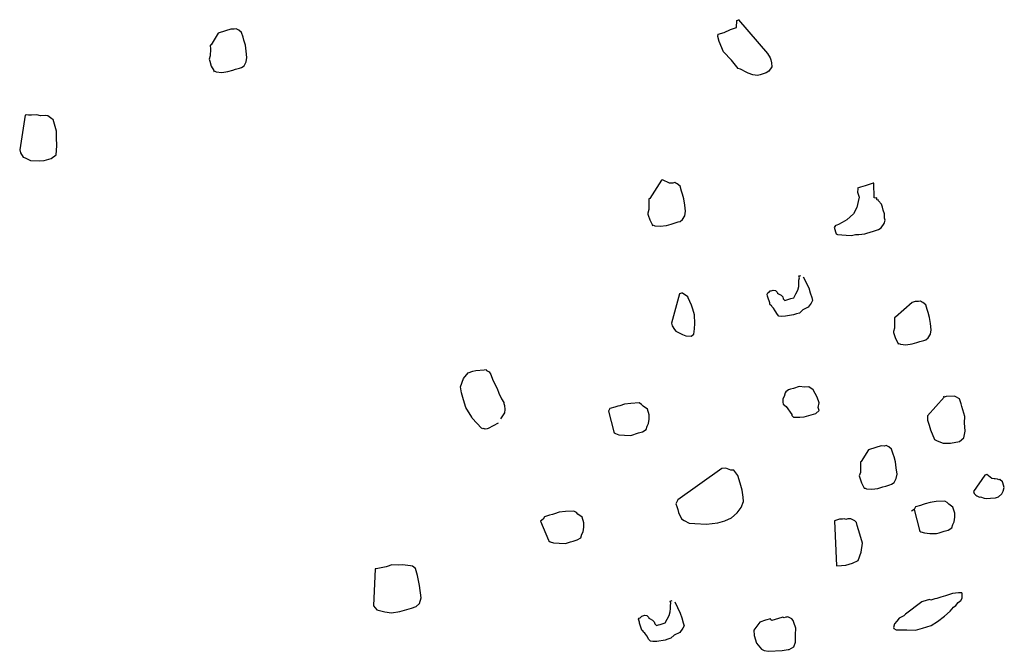
# Model space of a CAD drawing. Extents: x 0 to 118900, y 0 to 84000.
# Drawn here: x 64637 to 64909, y 60909 to 61083 of the extents above; entities that cross this region are included whole.
import ezdxf

# ---------------------------------------------------------------- set-up
doc = ezdxf.new("R2010")
doc.units = 0
doc.header["$LTSCALE"] = 300
doc.layers.get('0').update_dxf_attribs({"linetype": 'CONTINUOUS'})

msp = doc.modelspace()

# ---------------------------------------------------------------- linework, layer by layer
at = {"color": 0}
for p, q in [((64833.71, 61080.73), (64835.06, 61081.14)), ((64835.06, 61081.14), (64835.33, 61081.22)), ((64835.33, 61081.22), (64835.4, 61083.17)), ((64835.4, 61083.17), (64835.67, 61083.26)), ((64835.67, 61083.26), (64835.94, 61083.34)), ((64835.94, 61083.34), (64836.21, 61083.42)), ((64835.94, 61083.34), (64843.95, 61074.11)), ((64692.18, 61079.73), (64690.21, 61076.48)), ((64692.44, 61079.81), (64692.18, 61079.73)), ((64695.68, 61080.79), (64692.44, 61079.81)), ((64696.57, 61080.76), (64695.68, 61080.79)), ((64697.11, 61080.92), (64696.57, 61080.76)), ((64697.46, 61080.73), (64697.11, 61080.92)), ((64697.81, 61080.55), (64697.46, 61080.73)), ((64698.6, 61079.9), (64697.81, 61080.55)), ((64699, 61078.55), (64698.6, 61079.9)), ((64699.25, 61077.74), (64699, 61078.55)), ((64830.18, 61078.78), (64830.29, 61079.4)), ((64830.59, 61077.43), (64830.18, 61078.78)), ((64830.29, 61079.4), (64831.91, 61079.89)), ((64831.91, 61079.89), (64833.71, 61080.73)), ((64690.21, 61076.48), (64689.94, 61076.4)), ((64689.94, 61076.4), (64690, 61075.24)), ((64699.66, 61076.4), (64699.25, 61077.74)), ((64699.88, 61074.7), (64699.66, 61076.4)), ((64831.76, 61074.55), (64830.59, 61077.43)), ((64689.95, 61073.46), (64689.65, 61072.49)), ((64690, 61075.24), (64689.95, 61073.46)), ((64700.1, 61073), (64699.88, 61074.7)), ((64699.88, 61071.76), (64700.1, 61073)), ((64833.92, 61072.26), (64831.76, 61074.55)), ((64843.95, 61074.11), (64844.63, 61072.85)), ((64689.65, 61072.49), (64689.74, 61072.22)), ((64689.74, 61072.22), (64689.82, 61071.95)), ((64689.82, 61071.95), (64690.22, 61070.6)), ((64690.22, 61070.6), (64690.9, 61069.34)), ((64698.05, 61070.02), (64698.59, 61070.19)), ((64698.59, 61070.19), (64699.32, 61070.7)), ((64699.32, 61070.7), (64699.88, 61071.76)), ((64835.82, 61069.89), (64833.92, 61072.26)), ((64845.1, 61070.34), (64844.26, 61069.2)), ((64844.63, 61072.85), (64844.79, 61072.31)), ((64844.79, 61072.31), (64845.04, 61071.5)), ((64845.04, 61071.5), (64845.1, 61070.34)), ((64690.9, 61069.34), (64690.98, 61069.06)), ((64690.98, 61069.06), (64691.25, 61069.15)), ((64691.25, 61069.15), (64691.6, 61068.96)), ((64691.6, 61068.96), (64693.12, 61068.83)), ((64693.12, 61068.83), (64694.81, 61069.05)), ((64694.81, 61069.05), (64696.16, 61069.45)), ((64696.16, 61069.45), (64696.97, 61069.7)), ((64696.97, 61069.7), (64698.05, 61070.02)), ((64836.44, 61069.78), (64835.82, 61069.89)), ((64838.19, 61068.84), (64836.44, 61069.78)), ((64838.54, 61068.65), (64838.19, 61068.84)), ((64839.87, 61068.17), (64838.54, 61068.65)), ((64841.11, 61067.95), (64839.87, 61068.17)), ((64841.92, 61068.2), (64841.11, 61067.95)), ((64842.73, 61068.44), (64841.92, 61068.2)), ((64843.53, 61068.69), (64842.73, 61068.44)), ((64844.26, 61069.2), (64843.53, 61068.69)), ((64638.82, 61057.04), (64637.3, 61047.46)), ((64639.09, 61057.12), (64638.82, 61057.04)), ((64639.71, 61057.01), (64639.09, 61057.12)), ((64640.6, 61056.99), (64639.71, 61057.01)), ((64642.03, 61057.13), (64640.6, 61056.99)), ((64643.01, 61056.83), (64642.03, 61057.13)), ((64644.43, 61056.97), (64643.01, 61056.83)), ((64645.05, 61056.86), (64644.43, 61056.97)), ((64646.19, 61056.03), (64645.05, 61056.86)), ((64646.54, 61055.84), (64646.19, 61056.03)), ((64647.52, 61052.61), (64646.54, 61055.84)), ((64647.47, 61050.82), (64647.52, 61052.61)), ((64647.42, 61046.1), (64647.58, 61048.5)), ((64647.58, 61048.5), (64647.47, 61050.82)), ((64637.3, 61047.46), (64637.55, 61046.65)), ((64637.55, 61046.65), (64638.23, 61045.38)), ((64645.97, 61045.07), (64647.42, 61046.1)), ((64638.23, 61045.38), (64638.85, 61045.27)), ((64638.85, 61045.27), (64640.25, 61044.52)), ((64640.25, 61044.52), (64642.65, 61044.37)), ((64642.65, 61044.37), (64644.08, 61044.5)), ((64644.08, 61044.5), (64645.97, 61045.07)), ((64814.61, 61039.06), (64811.37, 61033.95)), ((64814.88, 61039.15), (64814.61, 61039.06)), ((64816.83, 61038.25), (64814.88, 61039.15)), ((64817.72, 61038.23), (64816.83, 61038.25)), ((64818.26, 61038.39), (64817.72, 61038.23)), ((64818.62, 61038.2), (64818.26, 61038.39)), ((64818.97, 61038.01), (64818.62, 61038.2)), ((64819.75, 61037.37), (64818.97, 61038.01)), ((64870.91, 61037.53), (64869.56, 61037.12)), ((64871.44, 61037.69), (64870.91, 61037.53)), ((64872.25, 61037.94), (64871.44, 61037.69)), ((64873.06, 61038.18), (64872.25, 61037.94)), ((64873.33, 61038.26), (64873.06, 61038.18)), ((64873.4, 61034.16), (64873.33, 61038.26)), ((64820.16, 61036.02), (64819.75, 61037.37)), ((64820.4, 61035.21), (64820.16, 61036.02)), ((64820.81, 61033.86), (64820.4, 61035.21)), ((64869.56, 61037.12), (64868.75, 61036.88)), ((64868.75, 61036.88), (64868.83, 61036.61)), ((64868.83, 61036.61), (64868.81, 61035.72)), ((64868.81, 61035.72), (64869.05, 61034.91)), ((64869.05, 61034.91), (64869.21, 61034.37)), ((64811.37, 61033.95), (64811.1, 61033.87)), ((64811.1, 61033.87), (64811.15, 61032.71)), ((64811.15, 61032.71), (64811.1, 61030.93)), ((64821.03, 61032.16), (64820.81, 61033.86)), ((64821.25, 61030.46), (64821.03, 61032.16)), ((64869, 61033.13), (64868.6, 61031.54)), ((64869.21, 61034.37), (64869, 61033.13)), ((64874.02, 61034.06), (64873.4, 61034.16)), ((64873.93, 61034.33), (64874.02, 61034.06)), ((64874.18, 61033.52), (64874.02, 61034.06)), ((64874.45, 61033.6), (64874.18, 61033.52)), ((64874.53, 61033.33), (64874.45, 61033.6)), ((64875.4, 61032.41), (64874.53, 61033.33)), ((64875.56, 61031.87), (64875.4, 61032.41)), ((64811.1, 61030.93), (64810.81, 61029.96)), ((64810.81, 61029.96), (64810.89, 61029.69)), ((64810.89, 61029.69), (64810.97, 61029.42)), ((64810.97, 61029.42), (64811.38, 61028.07)), ((64821.04, 61029.22), (64821.25, 61030.46)), ((64867.66, 61029.78), (64866.74, 61028.91)), ((64868.6, 61031.54), (64867.66, 61029.78)), ((64875.64, 61031.6), (64875.56, 61031.87)), ((64875.88, 61030.8), (64875.64, 61031.6)), ((64876.21, 61029.72), (64875.88, 61030.8)), ((64876.27, 61028.56), (64876.21, 61029.72)), ((64811.38, 61028.07), (64812.06, 61026.8)), ((64812.06, 61026.8), (64812.14, 61026.53)), ((64812.14, 61026.53), (64812.41, 61026.61)), ((64812.41, 61026.61), (64812.76, 61026.43)), ((64815.97, 61026.51), (64817.32, 61026.92)), ((64817.32, 61026.92), (64818.13, 61027.16)), ((64818.13, 61027.16), (64819.2, 61027.49)), ((64819.2, 61027.49), (64819.74, 61027.65)), ((64819.74, 61027.65), (64820.47, 61028.17)), ((64820.47, 61028.17), (64821.04, 61029.22)), ((64863.02, 61026.61), (64862.48, 61026.45)), ((64863.56, 61026.78), (64863.02, 61026.61)), ((64864.56, 61027.37), (64863.56, 61026.78)), ((64865.83, 61028.05), (64864.56, 61027.37)), ((64866.74, 61028.91), (64865.83, 61028.05)), ((64875.3, 61025.91), (64876.14, 61027.05)), ((64876.14, 61027.05), (64876.43, 61028.02)), ((64876.43, 61028.02), (64876.27, 61028.56)), ((64812.76, 61026.43), (64814.27, 61026.29)), ((64814.27, 61026.29), (64815.97, 61026.51)), ((64862.57, 61026.18), (64862.3, 61026.1)), ((64862.3, 61026.1), (64862.7, 61024.75)), ((64862.48, 61026.45), (64862.57, 61026.18)), ((64862.7, 61024.75), (64862.87, 61024.21)), ((64862.87, 61024.21), (64863.22, 61024.02)), ((64863.22, 61024.02), (64865.62, 61023.87)), ((64867.13, 61023.74), (64868.21, 61024.06)), ((64868.21, 61024.06), (64869.1, 61024.04)), ((64869.1, 61024.04), (64870.8, 61024.26)), ((64870.8, 61024.26), (64871.34, 61024.42)), ((64871.34, 61024.42), (64873.23, 61024.99)), ((64873.23, 61024.99), (64874.57, 61025.4)), ((64874.57, 61025.4), (64875.3, 61025.91)), ((64865.62, 61023.87), (64867.13, 61023.74)), ((64852.56, 61012.56), (64852.83, 61012.64)), ((64852.64, 61012.29), (64852.56, 61012.56)), ((64852.56, 61009.62), (64852.59, 61010.51)), ((64852.59, 61010.51), (64852.61, 61011.4)), ((64852.61, 61011.4), (64852.72, 61012.02)), ((64852.72, 61012.02), (64852.64, 61012.29)), ((64852.83, 61012.64), (64853.1, 61012.72)), ((64853.8, 61012.35), (64855.32, 61009.28)), ((64819.62, 61007.61), (64817.35, 60999.56)), ((64819.89, 61007.69), (64819.62, 61007.61)), ((64820.16, 61007.77), (64819.89, 61007.69)), ((64820.43, 61007.85), (64820.16, 61007.77)), ((64821.92, 61006.83), (64820.43, 61007.85)), ((64843.77, 61007.55), (64843.96, 61007.9)), ((64843.96, 61007.9), (64844.23, 61007.98)), ((64844.23, 61007.98), (64844.69, 61008.42)), ((64844.69, 61008.42), (64844.96, 61008.5)), ((64844.96, 61008.5), (64845.5, 61008.66)), ((64845.5, 61008.66), (64846.12, 61008.55)), ((64846.12, 61008.55), (64846.55, 61008.1)), ((64846.55, 61008.1), (64846.63, 61007.83)), ((64846.63, 61007.83), (64846.98, 61007.64)), ((64846.98, 61007.64), (64847.69, 61007.26)), ((64851.14, 61006.54), (64851.7, 61007.59)), ((64851.7, 61007.59), (64852.27, 61008.65)), ((64852.27, 61008.65), (64852.56, 61009.62)), ((64855.32, 61009.28), (64855.73, 61007.93)), ((64855.73, 61007.93), (64856.13, 61006.58)), ((64822, 61006.56), (64821.92, 61006.83)), ((64822.92, 61004.48), (64822, 61006.56)), ((64843.94, 61007.01), (64843.77, 61007.55)), ((64844.02, 61006.74), (64843.94, 61007.01)), ((64844.1, 61006.47), (64844.02, 61006.74)), ((64844.18, 61006.2), (64844.1, 61006.47)), ((64844.34, 61005.66), (64844.18, 61006.2)), ((64844.43, 61005.39), (64844.34, 61005.66)), ((64844.51, 61005.12), (64844.43, 61005.39)), ((64844.59, 61004.85), (64844.51, 61005.12)), ((64844.67, 61004.58), (64844.59, 61004.85)), ((64847.69, 61007.26), (64848.12, 61006.81)), ((64848.12, 61006.81), (64848.28, 61006.27)), ((64848.28, 61006.27), (64848.71, 61005.81)), ((64848.71, 61005.81), (64848.98, 61005.89)), ((64848.98, 61005.89), (64849.25, 61005.97)), ((64849.25, 61005.97), (64849.79, 61006.13)), ((64849.79, 61006.13), (64850.06, 61006.22)), ((64850.06, 61006.22), (64850.33, 61006.3)), ((64850.33, 61006.3), (64851.14, 61006.54)), ((64856, 61005.07), (64855.17, 61003.93)), ((64856.38, 61005.77), (64856, 61005.07)), ((64856.13, 61006.58), (64856.38, 61005.77)), ((64883.9, 61005.26), (64879.24, 61001.2)), ((64884.17, 61005.34), (64883.9, 61005.26)), ((64884.71, 61005.51), (64884.17, 61005.34)), ((64885.6, 61005.48), (64884.71, 61005.51)), ((64886.14, 61005.64), (64885.6, 61005.48)), ((64886.49, 61005.46), (64886.14, 61005.64)), ((64886.84, 61005.27), (64886.49, 61005.46)), ((64887.62, 61004.62), (64886.84, 61005.27)), ((64823.25, 61003.41), (64822.92, 61004.48)), ((64823.74, 61001.79), (64823.25, 61003.41)), ((64845.02, 61004.4), (64844.67, 61004.58)), ((64845.1, 61004.13), (64845.02, 61004.4)), ((64845.53, 61003.67), (64845.1, 61004.13)), ((64846.05, 61002.94), (64845.53, 61003.67)), ((64846.64, 61001.95), (64846.05, 61002.94)), ((64852.71, 61002.31), (64851.91, 61002.06)), ((64853.63, 61003.17), (64852.71, 61002.31)), ((64855.17, 61003.93), (64853.63, 61003.17)), ((64888.03, 61003.27), (64887.62, 61004.62)), ((64888.28, 61002.46), (64888.03, 61003.27)), ((64888.68, 61001.12), (64888.28, 61002.46)), ((64817.35, 60999.56), (64817.59, 60998.75)), ((64823.72, 60997.96), (64823.85, 60999.47)), ((64823.85, 60999.47), (64823.74, 61001.79)), ((64847.08, 61001.49), (64846.64, 61001.95)), ((64847.7, 61001.38), (64847.08, 61001.49)), ((64848.86, 61001.44), (64847.7, 61001.38)), ((64851.1, 61001.82), (64848.86, 61001.44)), ((64851.91, 61002.06), (64851.1, 61001.82)), ((64879.24, 61001.2), (64878.97, 61001.12)), ((64878.97, 61001.12), (64879.03, 60999.96)), ((64879.03, 60999.96), (64878.98, 60998.18)), ((64888.9, 60999.42), (64888.68, 61001.12)), ((64889.12, 60997.72), (64888.9, 60999.42)), ((64817.59, 60998.75), (64818.19, 60997.76)), ((64818.19, 60997.76), (64818.62, 60997.3)), ((64818.62, 60997.3), (64820.38, 60996.36)), ((64823.59, 60996.45), (64823.72, 60997.96)), ((64878.98, 60998.18), (64878.68, 60997.21)), ((64878.68, 60997.21), (64878.76, 60996.94)), ((64878.76, 60996.94), (64878.84, 60996.67)), ((64888.91, 60996.48), (64889.12, 60997.72)), ((64820.38, 60996.36), (64821.35, 60996.06)), ((64821.35, 60996.06), (64822.86, 60995.93)), ((64822.86, 60995.93), (64823.59, 60996.45)), ((64878.84, 60996.67), (64879.25, 60995.32)), ((64879.25, 60995.32), (64879.93, 60994.06)), ((64879.93, 60994.06), (64880.01, 60993.79)), ((64883.84, 60993.77), (64885.19, 60994.18)), ((64885.19, 60994.18), (64886, 60994.42)), ((64886, 60994.42), (64887.08, 60994.75)), ((64887.08, 60994.75), (64887.62, 60994.91)), ((64887.62, 60994.91), (64888.34, 60995.42)), ((64888.34, 60995.42), (64888.91, 60996.48)), ((64880.01, 60993.79), (64880.28, 60993.87)), ((64880.28, 60993.87), (64880.63, 60993.68)), ((64880.63, 60993.68), (64882.14, 60993.55)), ((64882.14, 60993.55), (64883.84, 60993.77)), ((64759.89, 60984.25), (64761.18, 60985.82)), ((64761.18, 60985.82), (64762.52, 60986.22)), ((64762.52, 60986.22), (64763.33, 60986.47)), ((64763.33, 60986.47), (64765.65, 60986.58)), ((64765.65, 60986.58), (64766.19, 60986.75)), ((64766.19, 60986.75), (64766.27, 60986.48)), ((64766.27, 60986.48), (64766.98, 60986.1)), ((64766.98, 60986.1), (64767.49, 60985.37)), ((64759.11, 60981.95), (64759.89, 60984.25)), ((64767.49, 60985.37), (64767.98, 60983.75)), ((64767.98, 60983.75), (64769.25, 60981.49)), ((64759.33, 60980.26), (64759.11, 60981.95)), ((64769.25, 60981.49), (64769.66, 60980.14)), ((64848.98, 60980.58), (64848.8, 60980.23)), ((64849.71, 60981.1), (64848.98, 60980.58)), ((64850.25, 60981.26), (64849.71, 60981.1)), ((64851.06, 60981.5), (64850.25, 60981.26)), ((64852.68, 60981.99), (64851.06, 60981.5)), ((64854.19, 60981.86), (64852.68, 60981.99)), ((64855.35, 60981.92), (64854.19, 60981.86)), ((64856.48, 60981.08), (64855.35, 60981.92)), ((64857.67, 60979.09), (64856.48, 60981.08)), ((64759.9, 60978.37), (64759.33, 60980.26)), ((64760.55, 60976.21), (64759.9, 60978.37)), ((64769.66, 60980.14), (64770.42, 60978.61)), ((64770.42, 60978.61), (64771.02, 60977.61)), ((64848.12, 60978.56), (64848.1, 60977.66)), ((64848.1, 60977.66), (64848.26, 60977.13)), ((64848.5, 60979.26), (64848.12, 60978.56)), ((64848.8, 60980.23), (64848.5, 60979.26)), ((64858.16, 60977.47), (64857.67, 60979.09)), ((64892.7, 60979.08), (64888.09, 60973.87)), ((64892.7, 60979.08), (64892.61, 60979.35)), ((64893.24, 60979.25), (64892.7, 60979.08)), ((64895.56, 60979.36), (64893.24, 60979.25)), ((64895.91, 60979.17), (64895.56, 60979.36)), ((64896.96, 60978.61), (64895.91, 60979.17)), ((64897.12, 60978.07), (64896.96, 60978.61)), ((64897.37, 60977.26), (64897.12, 60978.07)), ((64762.26, 60973.49), (64760.55, 60976.21)), ((64771.02, 60977.61), (64771.1, 60977.34)), ((64771.1, 60977.34), (64771.26, 60976.8)), ((64771.26, 60976.8), (64771.32, 60975.64)), ((64771.32, 60975.64), (64771.29, 60974.75)), ((64800.37, 60975.89), (64800, 60975.19)), ((64800, 60975.19), (64800, 60975.19)), ((64800, 60975.19), (64801.44, 60969.44)), ((64801.72, 60976.3), (64800.37, 60975.89)), ((64802.53, 60976.54), (64801.72, 60976.3)), ((64803.07, 60976.71), (64802.53, 60976.54)), ((64804.42, 60977.11), (64803.07, 60976.71)), ((64806.12, 60977.33), (64804.42, 60977.11)), ((64808.44, 60977.45), (64806.12, 60977.33)), ((64809.14, 60977.07), (64808.44, 60977.45)), ((64809.57, 60976.61), (64809.14, 60977.07)), ((64810.71, 60975.78), (64809.57, 60976.61)), ((64811.2, 60974.16), (64810.71, 60975.78)), ((64848.26, 60977.13), (64849.05, 60976.48)), ((64849.05, 60976.48), (64850.59, 60974.3)), ((64857.28, 60974.55), (64858.2, 60975.42)), ((64857.95, 60976.23), (64858.16, 60977.47)), ((64858.2, 60975.42), (64857.95, 60976.23)), ((64897.61, 60976.45), (64897.37, 60977.26)), ((64898.43, 60973.75), (64897.61, 60976.45)), ((64762.34, 60973.22), (64762.26, 60973.49)), ((64764.93, 60970.47), (64762.34, 60973.22)), ((64771.29, 60974.75), (64770.12, 60973.06)), ((64811.04, 60971.76), (64811.25, 60973)), ((64811.25, 60973), (64811.2, 60974.16)), ((64850.59, 60974.3), (64850.67, 60974.03)), ((64850.67, 60974.03), (64851.1, 60973.57)), ((64851.1, 60973.57), (64852.88, 60973.52)), ((64852.88, 60973.52), (64854.04, 60973.58)), ((64854.04, 60973.58), (64855.93, 60974.15)), ((64855.93, 60974.15), (64857.28, 60974.55)), ((64888.09, 60973.87), (64888.15, 60972.71)), ((64888.15, 60972.71), (64888.56, 60971.36)), ((64898.38, 60971.97), (64898.43, 60973.75)), ((64765.28, 60970.29), (64764.93, 60970.47)), ((64765.55, 60970.37), (64765.28, 60970.29)), ((64765.9, 60970.18), (64765.55, 60970.37)), ((64766.45, 60970.34), (64765.9, 60970.18)), ((64766.71, 60970.42), (64766.45, 60970.34)), ((64769.52, 60971.86), (64766.71, 60970.42)), ((64808.29, 60969.16), (64809.37, 60969.49)), ((64809.37, 60969.49), (64810.37, 60970.08)), ((64810.37, 60970.08), (64810.66, 60971.06)), ((64810.66, 60971.06), (64811.04, 60971.76)), ((64888.56, 60971.36), (64888.96, 60970.01)), ((64888.96, 60970.01), (64890.05, 60967.39)), ((64898.17, 60967.79), (64898.49, 60969.65)), ((64898.49, 60969.65), (64898.38, 60971.97)), ((64801.44, 60969.44), (64801.52, 60969.17)), ((64801.52, 60969.17), (64801.87, 60968.99)), ((64801.87, 60968.99), (64802.84, 60968.69)), ((64802.84, 60968.69), (64804.36, 60968.56)), ((64804.36, 60968.56), (64806.14, 60968.51)), ((64806.14, 60968.51), (64806.95, 60968.75)), ((64806.95, 60968.75), (64807.48, 60968.92)), ((64807.48, 60968.92), (64808.29, 60969.16)), ((64890.05, 60967.39), (64890.75, 60967.02)), ((64890.75, 60967.02), (64892.43, 60966.35)), ((64894.48, 60966.38), (64896.99, 60966.84)), ((64896.99, 60966.84), (64898.17, 60967.79)), ((64871.79, 60964.52), (64869.83, 60961.28)), ((64872.06, 60964.6), (64871.79, 60964.52)), ((64875.29, 60965.58), (64872.06, 60964.6)), ((64876.19, 60965.56), (64875.29, 60965.58)), ((64876.72, 60965.72), (64876.19, 60965.56)), ((64877.08, 60965.53), (64876.72, 60965.72)), ((64877.43, 60965.34), (64877.08, 60965.53)), ((64878.21, 60964.7), (64877.43, 60965.34)), ((64878.62, 60963.35), (64878.21, 60964.7)), ((64892.43, 60966.35), (64894.48, 60966.38)), ((64878.86, 60962.54), (64878.62, 60963.35)), ((64879.27, 60961.19), (64878.86, 60962.54)), ((64831.27, 60959.34), (64819.18, 60950.68)), ((64832.44, 60959.39), (64831.27, 60959.34)), ((64833.76, 60958.91), (64832.44, 60959.39)), ((64834.65, 60958.88), (64833.76, 60958.91)), ((64835.68, 60957.43), (64834.65, 60958.88)), ((64869.83, 60961.28), (64869.56, 60961.2)), ((64869.56, 60961.2), (64869.61, 60960.04)), ((64869.61, 60960.04), (64869.56, 60958.26)), ((64879.49, 60959.49), (64879.27, 60961.19)), ((64879.71, 60957.79), (64879.49, 60959.49)), ((64836.33, 60955.27), (64835.68, 60957.43)), ((64869.56, 60958.26), (64869.27, 60957.29)), ((64869.27, 60957.29), (64869.35, 60957.02)), ((64869.35, 60957.02), (64869.43, 60956.75)), ((64869.43, 60956.75), (64869.84, 60955.4)), ((64878.93, 60955.5), (64879.5, 60956.55)), ((64879.5, 60956.55), (64879.71, 60957.79)), ((64903.96, 60957.51), (64900.84, 60952.96)), ((64904.23, 60957.6), (64903.96, 60957.51)), ((64904.5, 60957.68), (64904.23, 60957.6)), ((64905.93, 60956.55), (64904.5, 60957.68)), ((64906.55, 60956.45), (64905.93, 60956.55)), ((64906.82, 60956.53), (64906.55, 60956.45)), ((64907.44, 60956.42), (64906.82, 60956.53)), ((64907.79, 60956.24), (64907.44, 60956.42)), ((64908.06, 60956.32), (64907.79, 60956.24)), ((64908.84, 60955.67), (64908.06, 60956.32)), ((64836.9, 60953.39), (64836.33, 60955.27)), ((64837.2, 60951.42), (64836.9, 60953.39)), ((64869.84, 60955.4), (64870.52, 60954.13)), ((64870.52, 60954.13), (64870.6, 60953.86)), ((64870.6, 60953.86), (64870.87, 60953.94)), ((64870.87, 60953.94), (64871.22, 60953.75)), ((64871.22, 60953.75), (64872.73, 60953.62)), ((64872.73, 60953.62), (64874.43, 60953.84)), ((64874.43, 60953.84), (64875.78, 60954.25)), ((64875.78, 60954.25), (64876.59, 60954.5)), ((64876.59, 60954.5), (64877.66, 60954.82)), ((64877.66, 60954.82), (64878.2, 60954.98)), ((64878.2, 60954.98), (64878.93, 60955.5)), ((64908.92, 60955.4), (64908.84, 60955.67)), ((64909.33, 60954.05), (64908.92, 60955.4)), ((64909.04, 60953.08), (64909.33, 60954.05)), ((64819.18, 60950.68), (64818.61, 60949.62)), ((64837.26, 60950.26), (64837.2, 60951.42)), ((64900.84, 60952.96), (64900.92, 60952.69)), ((64900.92, 60952.69), (64901, 60952.42)), ((64901, 60952.42), (64901.43, 60951.96)), ((64901.43, 60951.96), (64901.78, 60951.77)), ((64901.78, 60951.77), (64902.48, 60951.39)), ((64902.48, 60951.39), (64902.75, 60951.48)), ((64902.75, 60951.48), (64903.73, 60951.18)), ((64903.73, 60951.18), (64904.35, 60951.07)), ((64904.35, 60951.07), (64905.51, 60951.13)), ((64905.51, 60951.13), (64906.94, 60951.27)), ((64906.94, 60951.27), (64907.75, 60951.51)), ((64907.75, 60951.51), (64908.66, 60952.38)), ((64908.66, 60952.38), (64909.04, 60953.08)), ((64818.61, 60949.62), (64818.86, 60948.81)), ((64818.86, 60948.81), (64819.1, 60948.01)), ((64819.1, 60948.01), (64819.35, 60947.2)), ((64835.57, 60947.1), (64836.59, 60948.58)), ((64836.59, 60948.58), (64837.26, 60950.26)), ((64884.42, 60948.04), (64883.7, 60947.52)), ((64884.8, 60948.74), (64884.42, 60948.04)), ((64884.42, 60948.04), (64885.87, 60942.29)), ((64886.15, 60949.15), (64884.8, 60948.74)), ((64886.96, 60949.39), (64886.15, 60949.15)), ((64887.5, 60949.55), (64886.96, 60949.39)), ((64888.85, 60949.96), (64887.5, 60949.55)), ((64890.55, 60950.18), (64888.85, 60949.96)), ((64892.86, 60950.29), (64890.55, 60950.18)), ((64893.57, 60949.92), (64892.86, 60950.29)), ((64894, 60949.46), (64893.57, 60949.92)), ((64895.14, 60948.63), (64894, 60949.46)), ((64895.62, 60947.01), (64895.14, 60948.63)), ((64781.96, 60945.31), (64781.23, 60944.79)), ((64782.33, 60946.01), (64781.96, 60945.31)), ((64783.68, 60946.42), (64782.33, 60946.01)), ((64784.49, 60946.66), (64783.68, 60946.42)), ((64785.03, 60946.83), (64784.49, 60946.66)), ((64786.38, 60947.23), (64785.03, 60946.83)), ((64788.08, 60947.45), (64786.38, 60947.23)), ((64790.4, 60947.57), (64788.08, 60947.45)), ((64791.1, 60947.19), (64790.4, 60947.57)), ((64791.53, 60946.73), (64791.1, 60947.19)), ((64792.67, 60945.9), (64791.53, 60946.73)), ((64793.16, 60944.28), (64792.67, 60945.9)), ((64819.35, 60947.2), (64820.19, 60945.39)), ((64820.19, 60945.39), (64820.89, 60945.01)), ((64820.89, 60945.01), (64822.3, 60944.26)), ((64832.12, 60944.88), (64833.92, 60945.72)), ((64833.92, 60945.72), (64835.57, 60947.1)), ((64862.95, 60945.08), (64862.68, 60944.99)), ((64863.76, 60945.32), (64862.95, 60945.08)), ((64864.65, 60945.3), (64863.76, 60945.32)), ((64865.19, 60945.46), (64864.65, 60945.3)), ((64865.54, 60945.27), (64865.19, 60945.46)), ((64866.08, 60945.44), (64865.54, 60945.27)), ((64866.97, 60945.41), (64866.08, 60945.44)), ((64868.03, 60944.85), (64866.97, 60945.41)), ((64895.47, 60944.61), (64895.68, 60945.85)), ((64895.68, 60945.85), (64895.62, 60947.01)), ((64781.23, 60944.79), (64783.4, 60939.57)), ((64793, 60941.88), (64793.21, 60943.12)), ((64793.21, 60943.12), (64793.16, 60944.28)), ((64822.3, 60944.26), (64823.81, 60944.13)), ((64823.81, 60944.13), (64827.1, 60943.95)), ((64827.1, 60943.95), (64830.23, 60944.31)), ((64830.23, 60944.31), (64832.12, 60944.88)), ((64862.68, 60944.99), (64862.42, 60944.91)), ((64862.42, 60944.91), (64862.95, 60932.42)), ((64868.46, 60944.39), (64868.03, 60944.85)), ((64868.7, 60943.58), (64868.46, 60944.39)), ((64869.44, 60941.15), (64868.7, 60943.58)), ((64885.87, 60942.29), (64885.95, 60942.02)), ((64892.72, 60942.01), (64893.8, 60942.34)), ((64893.8, 60942.34), (64894.8, 60942.93)), ((64894.8, 60942.93), (64895.09, 60943.9)), ((64895.09, 60943.9), (64895.47, 60944.61)), ((64783.4, 60939.57), (64783.48, 60939.3)), ((64790.25, 60939.28), (64791.33, 60939.61)), ((64791.33, 60939.61), (64792.33, 60940.2)), ((64792.33, 60940.2), (64792.62, 60941.18)), ((64792.62, 60941.18), (64793, 60941.88)), ((64870.17, 60938.72), (64869.44, 60941.15)), ((64885.95, 60942.02), (64886.3, 60941.84)), ((64886.3, 60941.84), (64887.27, 60941.54)), ((64887.27, 60941.54), (64888.78, 60941.41)), ((64888.78, 60941.41), (64890.56, 60941.36)), ((64890.56, 60941.36), (64891.37, 60941.6)), ((64891.37, 60941.6), (64891.91, 60941.77)), ((64891.91, 60941.77), (64892.72, 60942.01)), ((64783.48, 60939.3), (64783.83, 60939.11)), ((64783.83, 60939.11), (64784.8, 60938.81)), ((64784.8, 60938.81), (64786.32, 60938.68)), ((64786.32, 60938.68), (64788.1, 60938.63)), ((64788.1, 60938.63), (64788.91, 60938.88)), ((64788.91, 60938.88), (64789.45, 60939.04)), ((64789.45, 60939.04), (64790.25, 60939.28)), ((64869.75, 60936.24), (64870.17, 60938.72)), ((64868.97, 60933.95), (64869.75, 60936.24)), ((64735.5, 60931.56), (64735.03, 60921.41)), ((64735.77, 60931.64), (64735.5, 60931.56)), ((64738.55, 60932.19), (64735.77, 60931.64)), ((64738.82, 60932.27), (64738.55, 60932.19)), ((64740.16, 60932.67), (64738.82, 60932.27)), ((64741.94, 60932.62), (64740.16, 60932.67)), ((64743.1, 60932.68), (64741.94, 60932.62)), ((64745.24, 60932.44), (64743.1, 60932.68)), ((64745.86, 60932.34), (64745.24, 60932.44)), ((64746.64, 60931.69), (64745.86, 60932.34)), ((64747.21, 60929.8), (64746.64, 60931.69)), ((64862.95, 60932.42), (64864.38, 60932.56)), ((64864.38, 60932.56), (64865.54, 60932.62)), ((64865.54, 60932.62), (64867.43, 60933.19)), ((64867.43, 60933.19), (64868.97, 60933.95)), ((64747.76, 60927.02), (64747.21, 60929.8)), ((64748.2, 60923.63), (64747.76, 60927.02)), ((64747.8, 60922.03), (64748.2, 60923.63)), ((64890.14, 60923.28), (64889.87, 60923.2)), ((64890.68, 60923.44), (64890.14, 60923.28)), ((64891.76, 60923.77), (64890.68, 60923.44)), ((64893.11, 60924.18), (64891.76, 60923.77)), ((64895, 60924.75), (64893.11, 60924.18)), ((64896.7, 60924.97), (64895, 60924.75)), ((64897.59, 60924.94), (64896.7, 60924.97)), ((64897.35, 60922.81), (64897.73, 60923.51)), ((64897.67, 60924.67), (64897.59, 60924.94)), ((64897.73, 60923.51), (64897.67, 60924.67)), ((64735.03, 60921.41), (64735.98, 60920.23)), ((64742.3, 60919.78), (64745.53, 60920.76)), ((64745.53, 60920.76), (64746.88, 60921.17)), ((64746.88, 60921.17), (64747.8, 60922.03)), ((64817.05, 60922.67), (64817.32, 60922.75)), ((64817.14, 60922.4), (64817.05, 60922.67)), ((64817.06, 60919.73), (64817.09, 60920.62)), ((64817.09, 60920.62), (64817.11, 60921.51)), ((64817.11, 60921.51), (64817.22, 60922.13)), ((64817.22, 60922.13), (64817.14, 60922.4)), ((64817.32, 60922.75), (64817.59, 60922.83)), ((64818.3, 60922.45), (64819.81, 60919.38)), ((64886.56, 60922.49), (64882, 60919.05)), ((64886.83, 60922.57), (64886.56, 60922.49)), ((64888.71, 60923.14), (64886.83, 60922.57)), ((64889.06, 60922.95), (64888.71, 60923.14)), ((64889.87, 60923.2), (64889.06, 60922.95)), ((64894.41, 60919.86), (64895.25, 60921)), ((64895.25, 60921), (64895.98, 60921.51)), ((64895.98, 60921.51), (64896.62, 60922.3)), ((64896.62, 60922.3), (64897.35, 60922.81)), ((64735.98, 60920.23), (64738.2, 60919.72)), ((64738.2, 60919.72), (64740.06, 60919.4)), ((64740.06, 60919.4), (64742.3, 60919.78)), ((64808.27, 60917.66), (64808.46, 60918.01)), ((64808.46, 60918.01), (64808.73, 60918.09)), ((64808.73, 60918.09), (64809.18, 60918.52)), ((64809.18, 60918.52), (64809.45, 60918.6)), ((64809.45, 60918.6), (64809.99, 60918.77)), ((64809.99, 60918.77), (64810.61, 60918.66)), ((64810.61, 60918.66), (64811.05, 60918.2)), ((64811.05, 60918.2), (64811.13, 60917.93)), ((64811.13, 60917.93), (64811.48, 60917.74)), ((64816.2, 60917.7), (64816.77, 60918.75)), ((64816.77, 60918.75), (64817.06, 60919.73)), ((64819.81, 60919.38), (64820.22, 60918.03)), ((64820.22, 60918.03), (64820.63, 60916.68)), ((64847.85, 60918.15), (64845.15, 60917.33)), ((64848.12, 60918.23), (64847.85, 60918.15)), ((64848.47, 60918.04), (64848.12, 60918.23)), ((64849.01, 60918.2), (64848.47, 60918.04)), ((64849.28, 60918.28), (64849.01, 60918.2)), ((64849.55, 60918.36), (64849.28, 60918.28)), ((64849.9, 60918.18), (64849.55, 60918.36)), ((64850.6, 60917.8), (64849.9, 60918.18)), ((64851.03, 60917.34), (64850.6, 60917.8)), ((64880.28, 60917.94), (64879.63, 60917.16)), ((64881.55, 60918.62), (64880.28, 60917.94)), ((64882, 60919.05), (64881.55, 60918.62)), ((64890.86, 60917.02), (64892.77, 60918.48)), ((64892.77, 60918.48), (64894.41, 60919.86)), ((64808.43, 60917.12), (64808.27, 60917.66)), ((64808.51, 60916.85), (64808.43, 60917.12)), ((64808.59, 60916.58), (64808.51, 60916.85)), ((64808.68, 60916.31), (64808.59, 60916.58)), ((64808.84, 60915.77), (64808.68, 60916.31)), ((64808.92, 60915.5), (64808.84, 60915.77)), ((64809, 60915.23), (64808.92, 60915.5)), ((64809.08, 60914.96), (64809, 60915.23)), ((64811.48, 60917.74), (64812.18, 60917.37)), ((64812.18, 60917.37), (64812.61, 60916.91)), ((64812.61, 60916.91), (64812.78, 60916.37)), ((64812.78, 60916.37), (64813.21, 60915.91)), ((64813.21, 60915.91), (64813.48, 60915.99)), ((64813.48, 60915.99), (64813.75, 60916.08)), ((64813.75, 60916.08), (64814.29, 60916.24)), ((64814.29, 60916.24), (64814.56, 60916.32)), ((64814.56, 60916.32), (64814.83, 60916.4)), ((64814.83, 60916.4), (64815.64, 60916.65)), ((64815.64, 60916.65), (64816.2, 60917.7)), ((64820.5, 60915.17), (64819.66, 60914.04)), ((64820.87, 60915.87), (64820.5, 60915.17)), ((64820.63, 60916.68), (64820.87, 60915.87)), ((64840.92, 60915.76), (64840.09, 60914.62)), ((64841.75, 60916.89), (64840.92, 60915.76)), ((64843.37, 60917.38), (64841.75, 60916.89)), ((64844.72, 60917.79), (64843.37, 60917.38)), ((64844.8, 60917.52), (64844.72, 60917.79)), ((64845.15, 60917.33), (64844.8, 60917.52)), ((64851.12, 60917.07), (64851.03, 60917.34)), ((64851.2, 60916.8), (64851.12, 60917.07)), ((64851.69, 60915.19), (64851.2, 60916.8)), ((64851.64, 60913.4), (64851.69, 60915.19)), ((64878.99, 60916.38), (64878.69, 60915.4)), ((64878.69, 60915.4), (64878.77, 60915.14)), ((64878.77, 60915.14), (64879.48, 60914.76)), ((64879.63, 60917.16), (64878.99, 60916.38)), ((64884.82, 60914.61), (64886.71, 60915.18)), ((64886.71, 60915.18), (64889.13, 60915.91)), ((64889.13, 60915.91), (64890.86, 60917.02)), ((64809.17, 60914.69), (64809.08, 60914.96)), ((64809.52, 60914.5), (64809.17, 60914.69)), ((64809.6, 60914.23), (64809.52, 60914.5)), ((64810.03, 60913.78), (64809.6, 60914.23)), ((64810.55, 60913.05), (64810.03, 60913.78)), ((64811.14, 60912.05), (64810.55, 60913.05)), ((64817.21, 60912.41), (64816.4, 60912.17)), ((64818.13, 60913.28), (64817.21, 60912.41)), ((64819.66, 60914.04), (64818.13, 60913.28)), ((64840.09, 60914.62), (64840.22, 60913.19)), ((64840.22, 60913.19), (64840.88, 60911.03)), ((64851.67, 60911.35), (64851.64, 60913.4)), ((64879.48, 60914.76), (64882.42, 60914.77)), ((64882.42, 60914.77), (64884.82, 60914.61)), ((64811.57, 60911.59), (64811.14, 60912.05)), ((64812.19, 60911.49), (64811.57, 60911.59)), ((64813.35, 60911.54), (64812.19, 60911.49)), ((64815.59, 60911.93), (64813.35, 60911.54)), ((64816.4, 60912.17), (64815.59, 60911.93)), ((64840.88, 60911.03), (64842.26, 60909.39)), ((64849.92, 60909.35), (64851.18, 60910.03)), ((64851.18, 60910.03), (64851.67, 60911.35)), ((64842.26, 60909.39), (64842.96, 60909.01)), ((64842.96, 60909.01), (64844.2, 60908.8)), ((64844.2, 60908.8), (64847.95, 60909.05)), ((64847.95, 60909.05), (64849.65, 60909.27)), ((64849.65, 60909.27), (64849.92, 60909.35))]:
    msp.add_line(p, q, dxfattribs=at)

doc.saveas('drawing.dxf')
